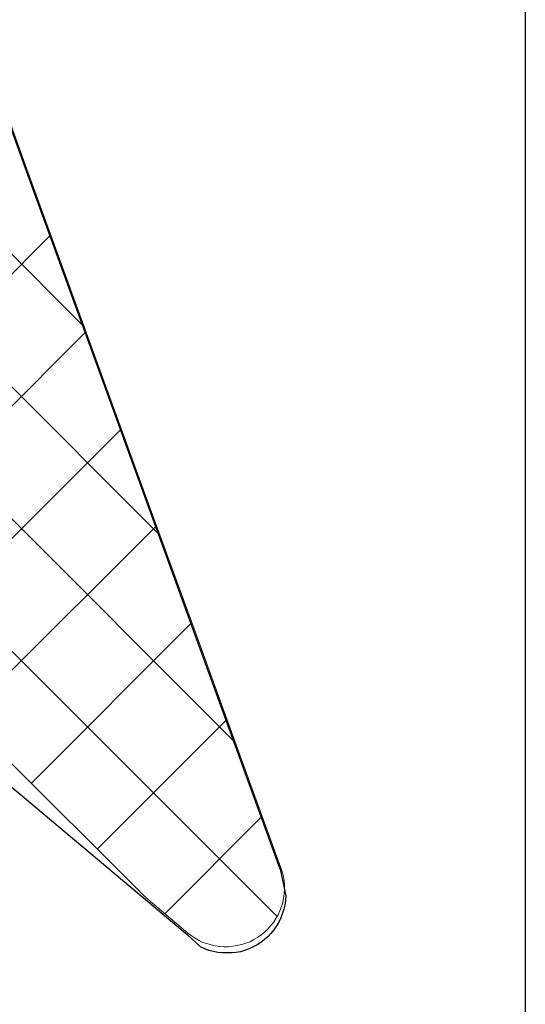
# Model space of a CAD drawing. Units: inches. Extents: x 217 to 294, y 3 to 139.
# Drawn here: x 239 to 239, y 120 to 121 of the extents above; entities that cross this region are included whole.
import ezdxf

# ---------------------------------------------------------------- set-up
doc = ezdxf.new("R2010")
doc.units = ezdxf.units.IN
doc.header["$MEASUREMENT"] = 0
doc.layers.add('Ebene 1', color=7, linetype='Continuous')

# ---------------------------------------------------------------- blocks, each defined once
blk = doc.blocks.new('block 6435')
at = {"layer": 'Ebene 1', "color": 7, "lineweight": 25, "true_color": 0xffffff}
blk.add_lwpolyline([(239.18831, 120.89089), (239.18831, 118.40112)], dxfattribs=at)
blk = doc.blocks.new('block 6596')
at = {"layer": 'Ebene 1', "color": 7, "lineweight": 25, "true_color": 0xffffff}
blk.add_lwpolyline([(238.83037, 120.18568), (239.0071, 120.03737)], dxfattribs=at)
blk = doc.blocks.new('block 6604')
at = {"layer": 'Ebene 1', "color": 7, "lineweight": 25, "true_color": 0xffffff}
blk.add_lwpolyline([(239.05706, 120.07234), (238.89824, 120.50866)], dxfattribs=at)
blk = doc.blocks.new('block 7180')
at = {"layer": 'Ebene 1', "color": 7, "lineweight": 25, "true_color": 0xffffff}
blk.add_lwpolyline([(238.89824, 120.50866), (238.92097, 120.4463)], dxfattribs=at)
blk = doc.blocks.new('block 7181')
at = {"layer": 'Ebene 1', "color": 7, "lineweight": 25, "true_color": 0xffffff}
blk.add_lwpolyline([(238.92097, 120.4463), (238.94354, 120.38395)], dxfattribs=at)
blk = doc.blocks.new('block 7182')
at = {"layer": 'Ebene 1', "color": 7, "lineweight": 25, "true_color": 0xffffff}
blk.add_lwpolyline([(238.94354, 120.38395), (238.96628, 120.32176)], dxfattribs=at)
blk = doc.blocks.new('block 7183')
at = {"layer": 'Ebene 1', "color": 7, "lineweight": 25, "true_color": 0xffffff}
blk.add_lwpolyline([(238.96628, 120.32176), (238.98902, 120.25941)], dxfattribs=at)
blk = doc.blocks.new('block 7184')
at = {"layer": 'Ebene 1', "color": 7, "lineweight": 25, "true_color": 0xffffff}
blk.add_lwpolyline([(238.98902, 120.25941), (239.01158, 120.19705)], dxfattribs=at)
blk = doc.blocks.new('block 7185')
at = {"layer": 'Ebene 1', "color": 7, "lineweight": 25, "true_color": 0xffffff}
blk.add_lwpolyline([(239.01158, 120.19705), (239.03432, 120.13469)], dxfattribs=at)
blk = doc.blocks.new('block 8217')
at = {"layer": 'Ebene 1', "lineweight": 0}
for points in [[(238.90513, 120.38291), (238.93407, 120.41202)], [(238.95215, 120.36259), (238.90513, 120.40961)], [(238.90495, 120.31212), (238.95301, 120.36017)], [(238.99263, 120.25131), (238.90495, 120.33881)], [(238.90495, 120.24132), (238.97196, 120.30815)], [(239.03311, 120.14003), (238.90495, 120.26819)], [(238.90495, 120.17069), (238.99074, 120.2563)], [(238.92373, 120.1185), (239.00969, 120.20446)], [(239.05533, 120.04702), (238.90495, 120.19739)], [(238.95904, 120.08319), (239.02846, 120.15261)], [(238.99522, 120.04857), (239.04741, 120.10076)]]:
    blk.add_lwpolyline(points, dxfattribs=at)
blk.add_open_spline([(238.90513, 120.49195), (238.90513, 120.49195), (238.92132, 120.44716), (238.92132, 120.44716), (238.92132, 120.44716), (238.94406, 120.38481), (238.94406, 120.38481), (238.94406, 120.38481), (238.94406, 120.38481), (238.94406, 120.38481), (238.94406, 120.38481), (238.98936, 120.26009), (238.98936, 120.26009), (238.98936, 120.26009), (238.98936, 120.26009), (238.98936, 120.26009), (238.98936, 120.26009), (238.98936, 120.26009), (238.98936, 120.26009), (238.98936, 120.26009), (239.0121, 120.19774), (239.0121, 120.19774), (239.0121, 120.19774), (239.0121, 120.19774), (239.0121, 120.19774), (239.0121, 120.19774), (239.03466, 120.13555), (239.03466, 120.13555), (239.03466, 120.13555), (239.0574, 120.0732), (239.0574, 120.0732), (239.0574, 120.0732), (239.05809, 120.07096), (239.05809, 120.07096), (239.05809, 120.07096), (239.05878, 120.06855), (239.05878, 120.06855), (239.05878, 120.06855), (239.05912, 120.06631), (239.05912, 120.06631), (239.05912, 120.06631), (239.0593, 120.0639), (239.0593, 120.0639), (239.0593, 120.0639), (239.0593, 120.06148), (239.0593, 120.06148), (239.0593, 120.06148), (239.05912, 120.05925), (239.05912, 120.05925), (239.05912, 120.05925), (239.05878, 120.05683), (239.05878, 120.05683), (239.05878, 120.05683), (239.05843, 120.05459), (239.05843, 120.05459), (239.05843, 120.05459), (239.05774, 120.05236), (239.05774, 120.05236), (239.05774, 120.05236), (239.05688, 120.05012), (239.05688, 120.05012), (239.05688, 120.05012), (239.05585, 120.04805), (239.05585, 120.04805), (239.05585, 120.04805), (239.05464, 120.04598), (239.05464, 120.04598), (239.05464, 120.04598), (239.05344, 120.04391), (239.05344, 120.04391), (239.05344, 120.04391), (239.05189, 120.04202), (239.05189, 120.04202), (239.05189, 120.04202), (239.05034, 120.0403), (239.05034, 120.0403), (239.05034, 120.0403), (239.04862, 120.03875), (239.04862, 120.03875), (239.04862, 120.03875), (239.04689, 120.0372), (239.04689, 120.0372), (239.04689, 120.0372), (239.04483, 120.03582), (239.04483, 120.03582), (239.04483, 120.03582), (239.04293, 120.03479), (239.04293, 120.03479), (239.04293, 120.03479), (239.04086, 120.03358), (239.04086, 120.03358), (239.04086, 120.03358), (239.03862, 120.03272), (239.03862, 120.03272), (239.03862, 120.03272), (239.03639, 120.03203), (239.03639, 120.03203), (239.03639, 120.03203), (239.03397, 120.03151), (239.03397, 120.03151), (239.03397, 120.03151), (239.03173, 120.03117), (239.03173, 120.03117), (239.03173, 120.03117), (239.02932, 120.03082), (239.02932, 120.03082), (239.02932, 120.03082), (239.02708, 120.03082), (239.02708, 120.03082), (239.02708, 120.03082), (239.02467, 120.031), (239.02467, 120.031), (239.02467, 120.031), (239.02226, 120.03134), (239.02226, 120.03134), (239.02226, 120.03134), (239.02002, 120.03186), (239.02002, 120.03186), (239.02002, 120.03186), (239.01778, 120.03255), (239.01778, 120.03255), (239.01778, 120.03255), (239.01554, 120.03323), (239.01554, 120.03323), (239.01554, 120.03323), (239.01348, 120.03427), (239.01348, 120.03427), (239.01348, 120.03427), (239.01141, 120.03547), (239.01141, 120.03547), (239.01141, 120.03547), (239.00934, 120.03685), (239.00934, 120.03685), (239.00934, 120.03685), (239.00762, 120.03823), (239.00762, 120.03823), (239.00762, 120.03823), (238.98505, 120.05718), (238.98505, 120.05718), (238.98505, 120.05718), (238.90495, 120.1371), (238.90495, 120.1371), (238.90495, 120.1371), (238.90513, 120.49195), (238.90513, 120.49195)], degree=3, knots=[0, 0, 0, 0, 1, 1, 1, 2, 2, 2, 3, 3, 3, 4, 4, 4, 5, 5, 5, 6, 6, 6, 7, 7, 7, 8, 8, 8, 9, 9, 9, 10, 10, 10, 11, 11, 11, 12, 12, 12, 13, 13, 13, 14, 14, 14, 15, 15, 15, 16, 16, 16, 17, 17, 17, 18, 18, 18, 19, 19, 19, 20, 20, 20, 21, 21, 21, 22, 22, 22, 23, 23, 23, 24, 24, 24, 25, 25, 25, 26, 26, 26, 27, 27, 27, 28, 28, 28, 29, 29, 29, 30, 30, 30, 31, 31, 31, 32, 32, 32, 33, 33, 33, 34, 34, 34, 35, 35, 35, 36, 36, 36, 37, 37, 37, 38, 38, 38, 39, 39, 39, 40, 40, 40, 41, 41, 41, 42, 42, 42, 43, 43, 43, 44, 44, 44, 45, 45, 45, 46, 46, 46, 47, 47, 47, 48, 48, 48, 48], dxfattribs=at)
blk = doc.blocks.new('block 8267')
at = {"layer": 'Ebene 1', "color": 7, "lineweight": 25, "true_color": 0xffffff}
blk.add_lwpolyline([(239.05706, 120.07234), (239.05998, 120.05821)], dxfattribs=at)
blk = doc.blocks.new('block 8268')
at = {"layer": 'Ebene 1', "color": 7, "lineweight": 25, "true_color": 0xffffff}
blk.add_lwpolyline([(239.05998, 120.05821), (239.05981, 120.05563)], dxfattribs=at)
blk = doc.blocks.new('block 8269')
at = {"layer": 'Ebene 1', "color": 7, "lineweight": 25, "true_color": 0xffffff}
blk.add_lwpolyline([(239.05981, 120.05563), (239.05947, 120.05322)], dxfattribs=at)
blk = doc.blocks.new('block 8270')
at = {"layer": 'Ebene 1', "color": 7, "lineweight": 25, "true_color": 0xffffff}
blk.add_lwpolyline([(239.05947, 120.05322), (239.05895, 120.05098)], dxfattribs=at)
blk = doc.blocks.new('block 8271')
at = {"layer": 'Ebene 1', "color": 7, "lineweight": 25, "true_color": 0xffffff}
blk.add_lwpolyline([(239.05895, 120.05098), (239.0574, 120.04633)], dxfattribs=at)
blk = doc.blocks.new('block 8272')
at = {"layer": 'Ebene 1', "color": 7, "lineweight": 25, "true_color": 0xffffff}
blk.add_lwpolyline([(239.0574, 120.04633), (239.05637, 120.04409)], dxfattribs=at)
blk = doc.blocks.new('block 8273')
at = {"layer": 'Ebene 1', "color": 7, "lineweight": 25, "true_color": 0xffffff}
blk.add_lwpolyline([(239.05637, 120.04409), (239.05499, 120.04202)], dxfattribs=at)
blk = doc.blocks.new('block 8274')
at = {"layer": 'Ebene 1', "color": 7, "lineweight": 25, "true_color": 0xffffff}
blk.add_lwpolyline([(239.05499, 120.04202), (239.05361, 120.03995)], dxfattribs=at)
blk = doc.blocks.new('block 8275')
at = {"layer": 'Ebene 1', "color": 7, "lineweight": 25, "true_color": 0xffffff}
blk.add_lwpolyline([(239.05361, 120.03995), (239.05206, 120.03806)], dxfattribs=at)
blk = doc.blocks.new('block 8276')
at = {"layer": 'Ebene 1', "color": 7, "lineweight": 25, "true_color": 0xffffff}
blk.add_lwpolyline([(239.05206, 120.03806), (239.05051, 120.03634)], dxfattribs=at)
blk = doc.blocks.new('block 8277')
at = {"layer": 'Ebene 1', "color": 7, "lineweight": 25, "true_color": 0xffffff}
blk.add_lwpolyline([(239.05051, 120.03634), (239.04862, 120.03479)], dxfattribs=at)
blk = doc.blocks.new('block 8278')
at = {"layer": 'Ebene 1', "color": 7, "lineweight": 25, "true_color": 0xffffff}
blk.add_lwpolyline([(239.04862, 120.03479), (239.04672, 120.03323)], dxfattribs=at)
blk = doc.blocks.new('block 8279')
at = {"layer": 'Ebene 1', "color": 7, "lineweight": 25, "true_color": 0xffffff}
blk.add_lwpolyline([(239.04672, 120.03323), (239.04465, 120.03186)], dxfattribs=at)
blk = doc.blocks.new('block 8280')
at = {"layer": 'Ebene 1', "color": 7, "lineweight": 25, "true_color": 0xffffff}
blk.add_lwpolyline([(239.04465, 120.03186), (239.04259, 120.03082)], dxfattribs=at)
blk = doc.blocks.new('block 8281')
at = {"layer": 'Ebene 1', "color": 7, "lineweight": 25, "true_color": 0xffffff}
blk.add_lwpolyline([(239.04259, 120.03082), (239.04035, 120.02979)], dxfattribs=at)
blk = doc.blocks.new('block 8282')
at = {"layer": 'Ebene 1', "color": 7, "lineweight": 25, "true_color": 0xffffff}
blk.add_lwpolyline([(239.04035, 120.02979), (239.03794, 120.02893)], dxfattribs=at)
blk = doc.blocks.new('block 8283')
at = {"layer": 'Ebene 1', "color": 7, "lineweight": 25, "true_color": 0xffffff}
blk.add_lwpolyline([(239.03794, 120.02893), (239.0357, 120.02824)], dxfattribs=at)
blk = doc.blocks.new('block 8284')
at = {"layer": 'Ebene 1', "color": 7, "lineweight": 25, "true_color": 0xffffff}
blk.add_lwpolyline([(239.0357, 120.02824), (239.03328, 120.02789)], dxfattribs=at)
blk = doc.blocks.new('block 8285')
at = {"layer": 'Ebene 1', "color": 7, "lineweight": 25, "true_color": 0xffffff}
blk.add_lwpolyline([(239.03328, 120.02789), (239.03087, 120.02755)], dxfattribs=at)
blk = doc.blocks.new('block 8286')
at = {"layer": 'Ebene 1', "color": 7, "lineweight": 25, "true_color": 0xffffff}
blk.add_lwpolyline([(239.03087, 120.02755), (239.02846, 120.02755)], dxfattribs=at)
blk = doc.blocks.new('block 8287')
at = {"layer": 'Ebene 1', "color": 7, "lineweight": 25, "true_color": 0xffffff}
blk.add_lwpolyline([(239.02846, 120.02755), (239.02605, 120.02755)], dxfattribs=at)
blk = doc.blocks.new('block 8288')
at = {"layer": 'Ebene 1', "color": 7, "lineweight": 25, "true_color": 0xffffff}
blk.add_lwpolyline([(239.02605, 120.02755), (239.02364, 120.02789)], dxfattribs=at)
blk = doc.blocks.new('block 8289')
at = {"layer": 'Ebene 1', "color": 7, "lineweight": 25, "true_color": 0xffffff}
blk.add_lwpolyline([(239.02364, 120.02789), (239.02123, 120.02841)], dxfattribs=at)
blk = doc.blocks.new('block 8290')
at = {"layer": 'Ebene 1', "color": 7, "lineweight": 25, "true_color": 0xffffff}
blk.add_lwpolyline([(239.02123, 120.02841), (239.01882, 120.02893)], dxfattribs=at)
blk = doc.blocks.new('block 8291')
at = {"layer": 'Ebene 1', "color": 7, "lineweight": 25, "true_color": 0xffffff}
blk.add_lwpolyline([(239.01882, 120.02893), (239.01658, 120.02979)], dxfattribs=at)
blk = doc.blocks.new('block 8292')
at = {"layer": 'Ebene 1', "color": 7, "lineweight": 25, "true_color": 0xffffff}
blk.add_lwpolyline([(239.01658, 120.02979), (239.01434, 120.03082)], dxfattribs=at)
blk = doc.blocks.new('block 8293')
at = {"layer": 'Ebene 1', "color": 7, "lineweight": 25, "true_color": 0xffffff}
blk.add_lwpolyline([(239.01434, 120.03082), (239.0071, 120.03737)], dxfattribs=at)
blk = doc.blocks.new('block 2')
at = {"layer": 'Ebene 1'}
for name in ['block 6435', 'block 8217', 'block 6604', 'block 7180', 'block 7181', 'block 7182', 'block 7183', 'block 7184', 'block 7185', 'block 6596', 'block 8267', 'block 8268', 'block 8270', 'block 8269', 'block 8271', 'block 8274', 'block 8273', 'block 8272', 'block 8293', 'block 8276', 'block 8275', 'block 8280', 'block 8279', 'block 8278', 'block 8277', 'block 8292', 'block 8291', 'block 8290', 'block 8289', 'block 8288', 'block 8287', 'block 8286', 'block 8285', 'block 8284', 'block 8283', 'block 8282', 'block 8281']:
    blk.add_blockref(name, (0, 0), dxfattribs=at)

msp = doc.modelspace()

# ---------------------------------------------------------------- block references
at = {"layer": 'Ebene 1'}
msp.add_blockref('block 2', (0, 0), dxfattribs=at)

doc.saveas('drawing.dxf')
